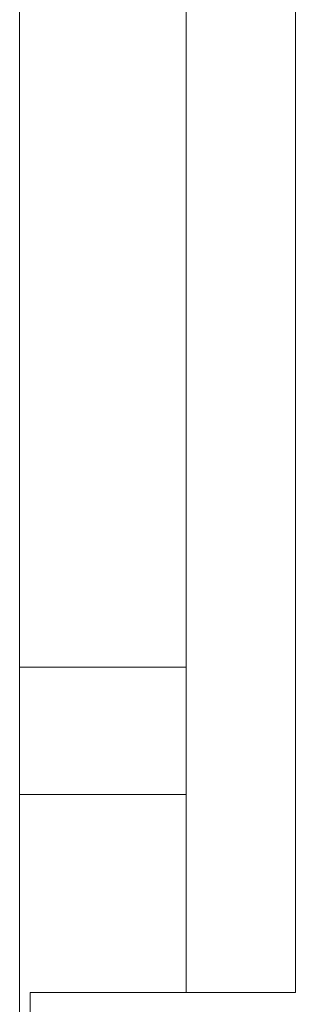
# Model space of a CAD drawing. Units: inches. Extents: x 24 to 167, y 30 to 120.
# Drawn here: x 89 to 89, y 100 to 101 of the extents above; entities that cross this region are included whole.
import ezdxf

# ---------------------------------------------------------------- set-up
doc = ezdxf.new("R2010")
doc.units = ezdxf.units.IN
doc.header["$MEASUREMENT"] = 0
doc.layers.add('cgm', color=7, linetype='Continuous', true_color=0xffffff)

msp = doc.modelspace()

# ---------------------------------------------------------------- linework, layer by layer
at = {"layer": 'cgm', "color": 7, "linetype": 'Continuous', "lineweight": 18}
for p, q in [((88.83141, 100.24494), (88.83141, 100.93244)), ((88.70141, 100.39807), (88.70141, 100.77807)), ((88.77991, 100.39807), (88.77991, 100.77807)), ((88.70141, 100.39807), (88.77991, 100.39807)), ((88.70141, 100.33807), (88.70141, 100.39807)), ((88.77991, 100.33807), (88.77991, 100.39807)), ((88.70141, 100.33807), (88.77991, 100.33807)), ((88.70141, 99.05682), (88.70141, 100.33807)), ((88.77991, 100.24493), (88.77991, 100.33807)), ((88.70641, 100.24494), (88.70641, 99.15119)), ((88.70641, 100.24494), (88.83141, 100.24494))]:
    msp.add_line(p, q, dxfattribs=at)

doc.saveas('drawing.dxf')
